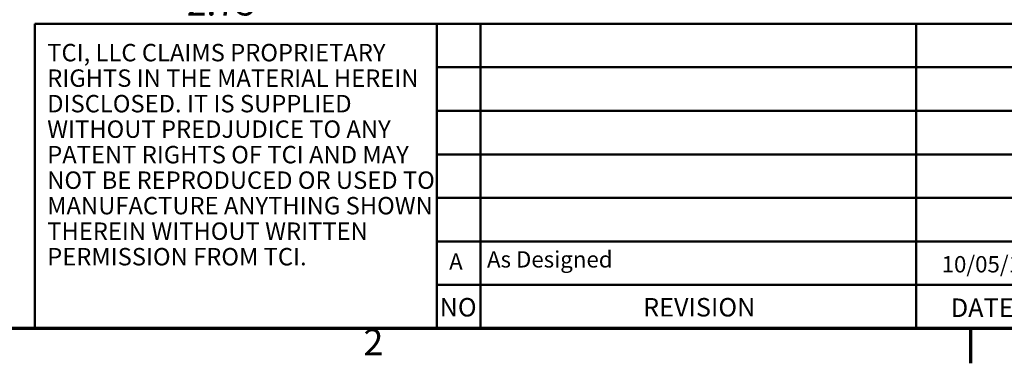
# Model space of a CAD drawing. Units: inches. Extents: x 3 to 140, y 2 to 109.
# Drawn here: x 79 to 108, y 2 to 12 of the extents above; entities that cross this region are included whole.
import ezdxf
from ezdxf.enums import TextEntityAlignment as Align

# ---------------------------------------------------------------- set-up
doc = ezdxf.new("R2010")
doc.units = ezdxf.units.IN
doc.header["$LTSCALE"] = 6.5
doc.header["$MEASUREMENT"] = 0
doc.layers.get('0').update_dxf_attribs({"lineweight": 25})
for name, color, linetype, lineweight in [('Border (ANSI)', 7, 'Continuous', 70), ('Dimension (ANSI)', 7, 'Continuous', 25), ('Title (ANSI)', 7, 'Continuous', 50)]:
    doc.layers.add(name, color=color, linetype=linetype, lineweight=lineweight)
doc.styles.add('Note Text (ANSI)', font='tahoma.ttf')
doc.styles.add('Text Style41', font='times.ttf')
doc.styles.add('Text Style42', font='times.ttf')
doc.styles.add('Text Style43', font='times.ttf')
doc.styles.add('Text Style47', font='tahoma.ttf')
doc.styles.add('Text Style53', font='times.ttf')
doc.dimstyles.new('Default (ANSI)', dxfattribs={"dimscale": 6.5, "dimtxt": 0.12, "dimasz": 0.098425, "dimexe": 0.125, "dimexo": 0.0625, "dimgap": 0.031496, "dimtad": 0, "dimtih": 1, "dimtoh": 1, "dimrnd": 1e-08, "dimzin": 0, "dimdsep": 46, "dimtxsty": 'Note Text (ANSI)', "dimcen": 0.09, "dimdle": 0.393701, "dimclrd": 256, "dimclre": 256, "dimclrt": 256, "dimadec": 0, "dimazin": 1, "dimtfac": 1, "dimtofl": 0, "dimtmove": 0, "dimatfit": 3, "dimfxl": 1, "dimtolj": 1, "dimtzin": 4, "dimlwd": -1, "dimlwe": -1, "dimarcsym": 0})

# ---------------------------------------------------------------- blocks, each defined once
blk = doc.blocks.new('Borders Default Border')
at = {"layer": 'Border (ANSI)'}
blk.add_line((16.5, 0.5), (16.5, 0.34), dxfattribs=at)
at = {"layer": 'Border (ANSI)', "flags": 128}
blk.add_lwpolyline([(0.75, 0.5), (0.75, 16.5), (21.25, 16.5), (21.25, 0.5), (0.75, 0.5)], dxfattribs=at)
at = {"layer": 'Border (ANSI)', "insert": (13.7136, 0.34), "char_height": 0.12, "attachment_point": 7, "style": 'Note Text (ANSI)'}
blk.add_mtext('2', dxfattribs=at)
blk = doc.blocks.new('Title Blocks TCI_TITLE')
at = {"layer": 'Title (ANSI)'}
for p, q in [((1.7, 6.4194), (-0.1441, 6.4194)), ((-0.1441, 6.4194), (-0.1441, 5.0194)), ((5, 6.4194), (1.7, 6.4194)), ((1.7, 6.4194), (1.7, 5.0194)), ((1.7, 5.0194), (1.7, 6.4194)), ((1.9, 6.4194), (1.9, 5.0194)), ((3.9, 6.4194), (3.9, 5.0194)), ((1.7, 6.2194), (5, 6.2194)), ((1.7, 6.0194), (5, 6.0194)), ((1.7, 5.8194), (5, 5.8194)), ((1.7, 5.6194), (5, 5.6194)), ((1.7, 5.4194), (5, 5.4194)), ((1.7, 5.2194), (5, 5.2194)), ((-0.1441, 5.0194), (1.7, 5.0194)), ((1.7, 5.0194), (5, 5.0194))]:
    blk.add_line(p, q, dxfattribs=at)
at = {"layer": 'Title (ANSI)', "insert": (-0.088, 6.3268), "char_height": 0.08, "width": 1.79222, "attachment_point": 1, "line_spacing_factor": 0.878698, "style": 'Note Text (ANSI)'}
blk.add_mtext('\\fTahoma|b0|i0;\\H0.0800;TCI, LLC\\fArial|b0|i0;\\H0.0800; \\fTahoma|b0|i0;\\H0.0800;CLAIMS PROPRIETARY RIGHTS IN THE MATERIAL HEREIN DISCLOSED. IT IS SUPPLIED WITHOUT PREDJUDICE TO ANY PATENT RIGHTS OF TCI AND MAY NOT BE REPRODUCED OR USED TO MANUFACTURE ANYTHING SHOWN THEREIN WITHOUT WRITTEN PERMISSION FROM TCI.\\P', dxfattribs=at)
at = {"layer": 'Title (ANSI)', "insert": (1.798, 5.117), "char_height": 0.085, "attachment_point": 5, "style": 'Note Text (ANSI)'}
blk.add_mtext('\\fTimes New Roman|b0|i0;\\H0.0850;NO', dxfattribs=at)
at = {"layer": 'Title (ANSI)', "char_height": 0.085, "attachment_point": 5, "style": 'Note Text (ANSI)'}
for s, insert, width in [('\\fTimes New Roman|b0|i0;\\H0.0850;REVISION', (2.9044, 5.117), 1.950991), ('\\fTimes New Roman|b0|i0;\\H0.0850;DATE', (4.2029, 5.1148), 0.558673)]:
    blk.add_mtext(s, dxfattribs=dict(at, insert=insert, width=width))
at = {"layer": 'Title (ANSI)'}
for tag, height, style, p in [('REV6', 0.0767, 'Text Style53', (1.7965, 6.3268)), ('REV6_DATE', 0.075, 'Text Style41', (4.2171, 6.3147)), ('REV5', 0.075, 'Text Style41', (1.7965, 6.1268)), ('REV5_DATE', 0.075, 'Text Style41', (4.2171, 6.1147)), ('REV4', 0.075, 'Text Style41', (1.7965, 5.9268)), ('REV4_DATE', 0.075, 'Text Style41', (4.2171, 5.9147)), ('REV3', 0.075, 'Text Style41', (1.7965, 5.7268)), ('REV3_DATE', 0.075, 'Text Style41', (4.2171, 5.7147)), ('REV2', 0.075, 'Text Style41', (1.7965, 5.5268)), ('REV2_DATE', 0.075, 'Text Style41', (4.2171, 5.5147))]:
    blk.add_attdef(tag, text='', height=height, dxfattribs=dict(at, style=style)).set_placement(p, align=Align.MIDDLE_CENTER)
at = {"layer": 'Title (ANSI)', "style": 'Text Style41'}
for tag, p in [('REV6_DESCRIPTION', (1.9313, 6.326)), ('REV5_DESCRIPTION', (1.9313, 6.126)), ('REV4_DESCRIPTION', (1.9313, 5.926)), ('REV3_DESCRIPTION', (1.9313, 5.726)), ('REV2_DESCRIPTION', (1.9313, 5.526))]:
    blk.add_attdef(tag, text='', height=0.075, dxfattribs=at).set_placement(p, align=Align.MIDDLE_LEFT)
at = {"layer": 'Title (ANSI)'}
for tag, p, height, style in [('TITLE_LINE_1_001', (6.6912, 5.7538), 0.1, 'Text Style42'), ('TITLE_LINE_2_001', (6.1775, 5.554), 0.1, 'Text Style42'), ('DWG_NUMBER_001', (7.5743, 5.2578), 0.12, 'Text Style43'), ('REV1_001', (1.7567, 5.2893), 0.075, 'Text Style41'), ('REV1_DESCRIPTION_001', (1.9305, 5.2995), 0.075, 'Text Style41'), ('REV1_DATE_001', (4.0169, 5.277), 0.075, 'Text Style41'), ('DRN_BY_DATE_001', (6.966, 5.288), 0.075, 'Text Style41'), ('<SCALE>_001', (6.3794, 5.0772), 0.075, 'Text Style47'), ('Sheet_Size_001', (7.5119, 5.0444), 0.1, 'Text Style42')]:
    blk.add_attdef(tag, p, '', height=height, dxfattribs=dict(at, style=style))
blk = doc.blocks.new('*D49')
at = {"layer": 'Defpoints', "color": 0, "transparency": 16777216}
for p in [(86.674, 16.428), (87.404, 16.428), (87.448, 14.194)]:
    blk.add_point(p, dxfattribs=at)
at = {"layer": 'Dimension (ANSI)', "transparency": 16777216}
for p, q in [((86.998, 16.428), (85.861, 16.428)), ((86.674, 15.788), (86.674, 14.833)), ((87.042, 14.194), (85.861, 14.194)), ((86.674, 14.194), (86.674, 12.97)), ((86.674, 12.97), (86.034, 12.97))]:
    blk.add_line(p, q, dxfattribs=at)
for points in [[(86.567, 15.788), (86.78, 15.788), (86.674, 16.428)], [(86.567, 14.833), (86.78, 14.833), (86.674, 14.194)]]:
    blk.add_solid(points, dxfattribs=at)
at = {"layer": 'Dimension (ANSI)', "transparency": 16777216, "insert": (83.861, 13.376), "char_height": 0.78, "attachment_point": 1, "style": 'Note Text (ANSI)'}
blk.add_mtext('\\A1;2.75', dxfattribs=at)

msp = doc.modelspace()

# ---------------------------------------------------------------- block references
at = {"xscale": 6.5, "yscale": 6.5, "zscale": 6.5}
msp.add_blockref('Borders Default Border', (0, 0), dxfattribs=at)
ref = msp.add_blockref('Title Blocks TCI_TITLE', (80.2749, -29.3761), dxfattribs=dict(xscale=6.5, yscale=6.5, zscale=6.5))
ref.add_attrib('REV1_001', 'A', (91.6933, 5.0046), dxfattribs={"layer": 'Title (ANSI)', "height": 0.4875, "style": 'Text Style41'})
ref.add_attrib('REV1_DESCRIPTION_001', 'As Designed', (92.8229, 5.0707), dxfattribs={"layer": 'Title (ANSI)', "height": 0.4875, "style": 'Text Style41'})
ref.add_attrib('REV1_DATE_001', '10/05/18', (106.385, 4.9244), dxfattribs={"layer": 'Title (ANSI)', "height": 0.4875, "style": 'Text Style41'})

# ---------------------------------------------------------------- dimensions: what is measured, and where the dimension line sits
at = {"layer": 'Dimension (ANSI)'}
dim = msp.add_linear_dim(base=(86.6738, 16.4279), p1=(87.4479, 14.1935), p2=(87.404, 16.4279), angle=270, dimstyle='Default (ANSI)', override={"dimgap": 0.031496, "dimdec": 2, "dimlfac": 1.230769, "dimtol": 0, "dimlim": 0, "dimtp": 0, "dimtm": 0, "dimtdec": 2, "dimatfit": 2}, dxfattribs=at)
dim.commit()
dim.dimension.update_dxf_attribs({"geometry": '*D49', "text_midpoint": (84.845, 12.9697), "dimtype": 160})

doc.saveas('drawing.dxf')
